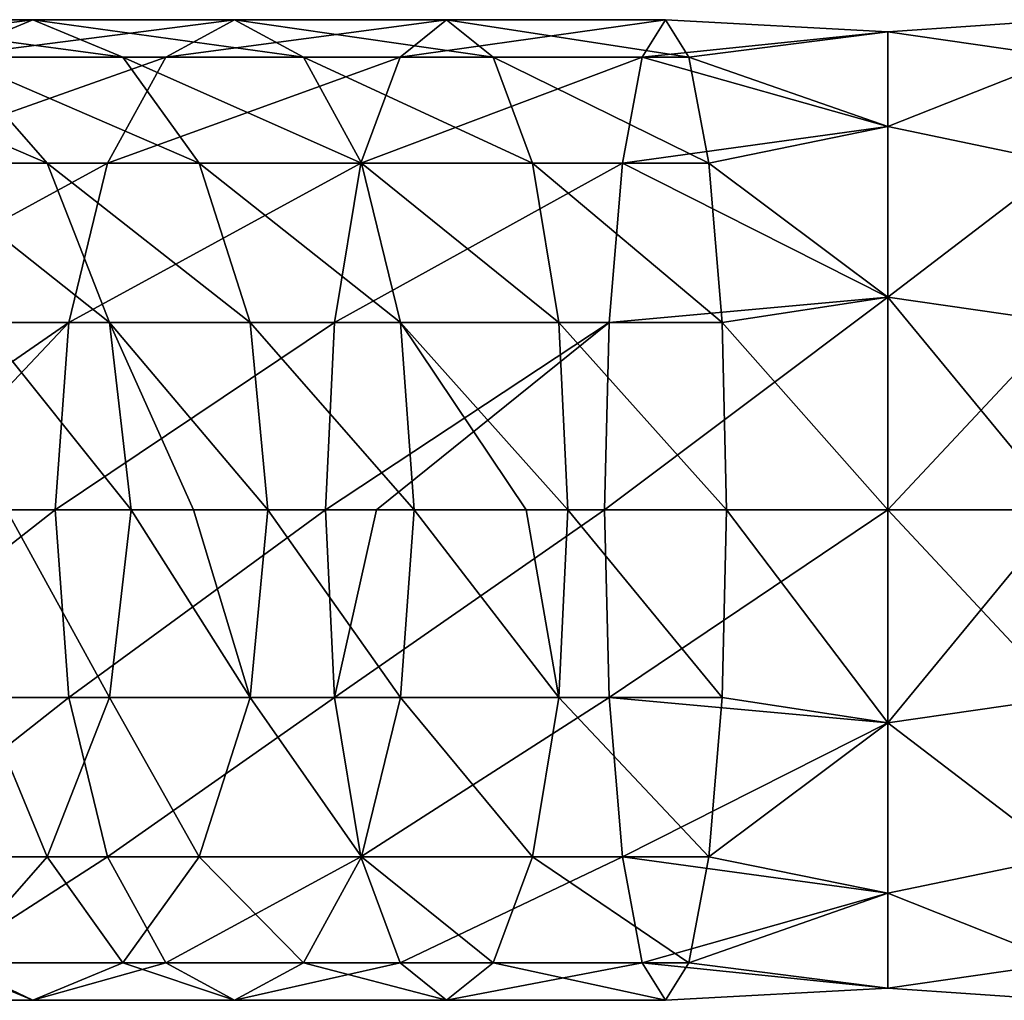
# Model space of a CAD drawing. Units: millimetres. Extents: x -175 to 25, y -100 to -10.
# Drawn here: x -133 to -111, y -46 to -24 of the extents above; entities that cross this region are included whole.
import ezdxf

# ---------------------------------------------------------------- set-up
doc = ezdxf.new("R2010")
doc.units = ezdxf.units.MM
doc.header["$LTSCALE"] = 65.185185
for name, color, linetype in [('92', 7, 'CONTINUOUS'), ('93', 7, 'CONTINUOUS'), ('95', 7, 'CONTINUOUS'), ('96', 7, 'CONTINUOUS')]:
    doc.layers.add(name, color=color, linetype=linetype)

msp = doc.modelspace()

# ---------------------------------------------------------------- linework, layer by layer
at = {"layer": '92', "linetype": 'Continuous'}
for points in [[(-110.065, -34.993, 243.5), (-110.065, -39.203, 244.337), (-114, -34.993, 243.5), (-110.065, -34.993, 243.5)], [(-114, -34.993, 243.5), (-110.065, -39.203, 244.337), (-114, -39.766, 244.589), (-114, -34.993, 243.5)], [(-110.065, -39.203, 264.663), (-110.065, -34.993, 265.5), (-114, -39.766, 264.411), (-110.065, -39.203, 264.663)], [(-114, -39.766, 264.411), (-110.065, -34.993, 265.5), (-114, -34.993, 265.5), (-114, -39.766, 264.411)], [(-110.065, -39.203, 244.337), (-110.065, -42.772, 246.722), (-114, -39.766, 244.589), (-110.065, -39.203, 244.337)], [(-110.065, -42.772, 262.278), (-110.065, -39.203, 264.663), (-114, -39.766, 264.411), (-110.065, -42.772, 262.278)], [(-114, -39.766, 244.589), (-110.065, -42.772, 246.722), (-114, -43.593, 247.642), (-114, -39.766, 244.589)], [(-114, -43.593, 261.358), (-110.065, -42.772, 262.278), (-114, -39.766, 264.411), (-114, -43.593, 261.358)], [(-110.065, -42.772, 246.722), (-110.065, -45.156, 250.291), (-114, -43.593, 247.642), (-110.065, -42.772, 246.722)], [(-110.065, -45.156, 258.71), (-110.065, -42.772, 262.278), (-114, -43.593, 261.358), (-110.065, -45.156, 258.71)], [(-114, -43.593, 247.642), (-110.065, -45.156, 250.291), (-114, -45.718, 252.052), (-114, -43.593, 247.642)], [(-114, -45.718, 256.948), (-110.065, -45.156, 258.71), (-114, -43.593, 261.358), (-114, -45.718, 256.948)], [(-110.065, -45.156, 250.291), (-110.065, -45.993, 254.5), (-114, -45.718, 252.052), (-110.065, -45.156, 250.291)], [(-110.065, -45.993, 254.5), (-110.065, -45.156, 258.71), (-114, -45.718, 256.948), (-110.065, -45.993, 254.5)], [(-114, -45.718, 252.052), (-110.065, -45.993, 254.5), (-114, -45.718, 256.948), (-114, -45.718, 252.052)]]:
    msp.add_3dface(points, dxfattribs=at)
at = {"layer": '93', "linetype": 'Continuous'}
for points in [[(-110.065, -24.831, 258.71), (-110.065, -23.993, 254.5), (-114, -24.269, 256.948), (-110.065, -24.831, 258.71)], [(-110.065, -23.993, 254.5), (-110.065, -24.831, 250.291), (-114, -24.269, 252.052), (-110.065, -23.993, 254.5)], [(-114, -24.269, 256.948), (-110.065, -23.993, 254.5), (-114, -24.269, 252.052), (-114, -24.269, 256.948)], [(-114, -26.393, 261.358), (-110.065, -24.831, 258.71), (-114, -24.269, 256.948), (-114, -26.393, 261.358)], [(-114, -24.269, 252.052), (-110.065, -24.831, 250.291), (-114, -26.393, 247.642), (-114, -24.269, 252.052)], [(-110.065, -27.215, 262.278), (-110.065, -24.831, 258.71), (-114, -26.393, 261.358), (-110.065, -27.215, 262.278)], [(-110.065, -24.831, 250.291), (-110.065, -27.215, 246.722), (-114, -26.393, 247.642), (-110.065, -24.831, 250.291)], [(-114, -30.221, 264.411), (-110.065, -27.215, 262.278), (-114, -26.393, 261.358), (-114, -30.221, 264.411)], [(-114, -26.393, 247.642), (-110.065, -27.215, 246.722), (-114, -30.221, 244.589), (-114, -26.393, 247.642)], [(-110.065, -30.784, 264.663), (-110.065, -27.215, 262.278), (-114, -30.221, 264.411), (-110.065, -30.784, 264.663)], [(-110.065, -27.215, 246.722), (-110.065, -30.784, 244.337), (-114, -30.221, 244.589), (-110.065, -27.215, 246.722)], [(-110.065, -34.993, 243.5), (-114, -34.993, 243.5), (-114, -30.221, 244.589), (-110.065, -34.993, 243.5)], [(-110.065, -30.784, 244.337), (-110.065, -34.993, 243.5), (-114, -30.221, 244.589), (-110.065, -30.784, 244.337)], [(-114, -34.993, 265.5), (-110.065, -30.784, 264.663), (-114, -30.221, 264.411), (-114, -34.993, 265.5)], [(-114, -34.993, 265.5), (-110.065, -34.993, 265.5), (-110.065, -30.784, 264.663), (-114, -34.993, 265.5)]]:
    msp.add_3dface(points, dxfattribs=at)
at = {"layer": '95', "linetype": 'Continuous'}
for points in [[(-132.385, -39.203, 261.172), (-132.692, -34.993, 261.951), (-138.066, -39.203, 258.513), (-132.385, -39.203, 261.172)], [(-138.066, -39.203, 258.513), (-132.692, -34.993, 261.951), (-136.357, -34.993, 260.339), (-138.066, -39.203, 258.513)], [(-133.781, -34.993, 235.707), (-131.47, -39.203, 238.688), (-134.352, -39.203, 236.319), (-133.781, -34.993, 235.707)], [(-130.98, -34.993, 238.009), (-131.47, -39.203, 238.688), (-133.781, -34.993, 235.707), (-130.98, -34.993, 238.009)], [(-132.385, -39.203, 261.172), (-126.624, -34.993, 263.913), (-132.692, -34.993, 261.951), (-132.385, -39.203, 261.172)], [(-126.417, -39.203, 263.102), (-126.624, -34.993, 263.913), (-132.385, -39.203, 261.172), (-126.417, -39.203, 263.102)], [(-130.98, -34.993, 238.009), (-128.315, -39.203, 240.679), (-131.47, -39.203, 238.688), (-130.98, -34.993, 238.009)], [(-129.582, -34.993, 238.958), (-128.315, -39.203, 240.679), (-130.98, -34.993, 238.009), (-129.582, -34.993, 238.958)], [(-127.913, -34.993, 239.945), (-128.315, -39.203, 240.679), (-129.582, -34.993, 238.958), (-127.913, -34.993, 239.945)], [(-127.913, -34.993, 239.945), (-124.936, -39.203, 242.261), (-128.315, -39.203, 240.679), (-127.913, -34.993, 239.945)], [(-124.629, -34.993, 241.482), (-124.936, -39.203, 242.261), (-127.913, -34.993, 239.945), (-124.629, -34.993, 241.482)], [(-126.624, -34.993, 263.913), (-126.417, -39.203, 263.102), (-125.473, -34.993, 264.193), (-126.624, -34.993, 263.913)], [(-120.254, -39.203, 264.271), (-120.358, -34.993, 265.102), (-126.417, -39.203, 263.102), (-120.254, -39.203, 264.271)], [(-126.417, -39.203, 263.102), (-120.358, -34.993, 265.102), (-125.473, -34.993, 264.193), (-126.417, -39.203, 263.102)], [(-124.629, -34.993, 241.482), (-121.385, -39.203, 243.409), (-124.936, -39.203, 242.261), (-124.629, -34.993, 241.482)], [(-122.115, -34.993, 242.341), (-121.385, -39.203, 243.409), (-124.629, -34.993, 241.482), (-122.115, -34.993, 242.341)], [(-121.178, -34.993, 242.598), (-121.385, -39.203, 243.409), (-122.115, -34.993, 242.341), (-121.178, -34.993, 242.598)], [(-121.178, -34.993, 242.598), (-117.72, -39.203, 244.105), (-121.385, -39.203, 243.409), (-121.178, -34.993, 242.598)], [(-117.616, -34.993, 243.274), (-117.72, -39.203, 244.105), (-121.178, -34.993, 242.598), (-117.616, -34.993, 243.274)], [(-120.254, -39.203, 264.271), (-114, -34.993, 265.5), (-120.358, -34.993, 265.102), (-120.254, -39.203, 264.271)], [(-114, -39.766, 264.411), (-114, -34.993, 265.5), (-120.254, -39.203, 264.271), (-114, -39.766, 264.411)], [(-117.616, -34.993, 243.274), (-114, -39.766, 244.589), (-117.72, -39.203, 244.105), (-117.616, -34.993, 243.274)], [(-114, -34.993, 243.5), (-114, -39.766, 244.589), (-117.616, -34.993, 243.274), (-114, -34.993, 243.5)], [(-136.922, -42.772, 256.421), (-132.385, -39.203, 261.172), (-138.066, -39.203, 258.513), (-136.922, -42.772, 256.421)], [(-131.511, -42.772, 258.954), (-132.385, -39.203, 261.172), (-136.922, -42.772, 256.421), (-131.511, -42.772, 258.954)], [(-134.352, -39.203, 236.319), (-132.866, -42.772, 240.621), (-135.978, -42.772, 238.063), (-134.352, -39.203, 236.319)], [(-131.47, -39.203, 238.688), (-132.866, -42.772, 240.621), (-134.352, -39.203, 236.319), (-131.47, -39.203, 238.688)], [(-131.47, -39.203, 238.688), (-129.459, -42.772, 242.772), (-132.866, -42.772, 240.621), (-131.47, -39.203, 238.688)], [(-131.511, -42.772, 258.954), (-126.417, -39.203, 263.102), (-132.385, -39.203, 261.172), (-131.511, -42.772, 258.954)], [(-125.826, -42.772, 260.791), (-126.417, -39.203, 263.102), (-131.511, -42.772, 258.954), (-125.826, -42.772, 260.791)], [(-128.315, -39.203, 240.679), (-129.459, -42.772, 242.772), (-131.47, -39.203, 238.688), (-128.315, -39.203, 240.679)], [(-128.315, -39.203, 240.679), (-125.809, -42.772, 244.48), (-129.459, -42.772, 242.772), (-128.315, -39.203, 240.679)], [(-124.936, -39.203, 242.261), (-125.809, -42.772, 244.48), (-128.315, -39.203, 240.679), (-124.936, -39.203, 242.261)], [(-125.826, -42.772, 260.791), (-120.254, -39.203, 264.271), (-126.417, -39.203, 263.102), (-125.826, -42.772, 260.791)], [(-119.957, -42.772, 261.905), (-120.254, -39.203, 264.271), (-125.826, -42.772, 260.791), (-119.957, -42.772, 261.905)], [(-124.936, -39.203, 242.261), (-121.976, -42.772, 245.719), (-125.809, -42.772, 244.48), (-124.936, -39.203, 242.261)], [(-121.385, -39.203, 243.409), (-121.976, -42.772, 245.719), (-124.936, -39.203, 242.261), (-121.385, -39.203, 243.409)], [(-121.385, -39.203, 243.409), (-118.017, -42.772, 246.47), (-121.976, -42.772, 245.719), (-121.385, -39.203, 243.409)], [(-117.72, -39.203, 244.105), (-118.017, -42.772, 246.47), (-121.385, -39.203, 243.409), (-117.72, -39.203, 244.105)], [(-119.957, -42.772, 261.905), (-114, -39.766, 264.411), (-120.254, -39.203, 264.271), (-119.957, -42.772, 261.905)], [(-117.72, -39.203, 244.105), (-114, -39.766, 244.589), (-118.017, -42.772, 246.47), (-117.72, -39.203, 244.105)], [(-114, -43.593, 261.358), (-114, -39.766, 264.411), (-119.957, -42.772, 261.905), (-114, -43.593, 261.358)], [(-114, -39.766, 244.589), (-114, -43.593, 247.642), (-118.017, -42.772, 246.47), (-114, -39.766, 244.589)], [(-135.21, -45.156, 253.29), (-131.511, -42.772, 258.954), (-136.922, -42.772, 256.421), (-135.21, -45.156, 253.29)], [(-132.866, -42.772, 240.621), (-134.955, -45.156, 243.514), (-135.978, -42.772, 238.063), (-132.866, -42.772, 240.621)], [(-130.203, -45.156, 255.633), (-131.511, -42.772, 258.954), (-135.21, -45.156, 253.29), (-130.203, -45.156, 255.633)], [(-132.866, -42.772, 240.621), (-131.171, -45.156, 245.903), (-134.955, -45.156, 243.514), (-132.866, -42.772, 240.621)], [(-129.459, -42.772, 242.772), (-131.171, -45.156, 245.903), (-132.866, -42.772, 240.621), (-129.459, -42.772, 242.772)], [(-130.203, -45.156, 255.633), (-125.826, -42.772, 260.791), (-131.511, -42.772, 258.954), (-130.203, -45.156, 255.633)], [(-129.459, -42.772, 242.772), (-127.117, -45.156, 247.8), (-131.171, -45.156, 245.903), (-129.459, -42.772, 242.772)], [(-124.943, -45.156, 257.334), (-125.826, -42.772, 260.791), (-130.203, -45.156, 255.633), (-124.943, -45.156, 257.334)], [(-125.809, -42.772, 244.48), (-127.117, -45.156, 247.8), (-129.459, -42.772, 242.772), (-125.809, -42.772, 244.48)], [(-125.809, -42.772, 244.48), (-122.859, -45.156, 249.177), (-127.117, -45.156, 247.8), (-125.809, -42.772, 244.48)], [(-124.943, -45.156, 257.334), (-119.957, -42.772, 261.905), (-125.826, -42.772, 260.791), (-124.943, -45.156, 257.334)], [(-121.976, -42.772, 245.719), (-122.859, -45.156, 249.177), (-125.809, -42.772, 244.48), (-121.976, -42.772, 245.719)], [(-119.512, -45.156, 258.365), (-119.957, -42.772, 261.905), (-124.943, -45.156, 257.334), (-119.512, -45.156, 258.365)], [(-121.976, -42.772, 245.719), (-118.462, -45.156, 250.011), (-122.859, -45.156, 249.177), (-121.976, -42.772, 245.719)], [(-118.017, -42.772, 246.47), (-118.462, -45.156, 250.011), (-121.976, -42.772, 245.719), (-118.017, -42.772, 246.47)], [(-119.512, -45.156, 258.365), (-114, -43.593, 261.358), (-119.957, -42.772, 261.905), (-119.512, -45.156, 258.365)], [(-118.017, -42.772, 246.47), (-114, -43.593, 247.642), (-118.462, -45.156, 250.011), (-118.017, -42.772, 246.47)], [(-114, -45.718, 256.948), (-114, -43.593, 261.358), (-119.512, -45.156, 258.365), (-114, -45.718, 256.948)], [(-114, -43.593, 247.642), (-114, -45.718, 252.052), (-118.462, -45.156, 250.011), (-114, -43.593, 247.642)], [(-133.19, -45.993, 249.596), (-135.21, -45.156, 253.29), (-137.42, -45.993, 246.927), (-133.19, -45.993, 249.596)], [(-134.955, -45.156, 243.514), (-133.19, -45.993, 249.596), (-137.42, -45.993, 246.927), (-134.955, -45.156, 243.514)], [(-133.19, -45.993, 249.596), (-130.203, -45.156, 255.633), (-135.21, -45.156, 253.29), (-133.19, -45.993, 249.596)], [(-131.171, -45.156, 245.903), (-133.19, -45.993, 249.596), (-134.955, -45.156, 243.514), (-131.171, -45.156, 245.903)], [(-128.66, -45.993, 251.717), (-130.203, -45.156, 255.633), (-133.19, -45.993, 249.596), (-128.66, -45.993, 251.717)], [(-131.171, -45.156, 245.903), (-128.66, -45.993, 251.717), (-133.19, -45.993, 249.596), (-131.171, -45.156, 245.903)], [(-127.117, -45.156, 247.8), (-128.66, -45.993, 251.717), (-131.171, -45.156, 245.903), (-127.117, -45.156, 247.8)], [(-128.66, -45.993, 251.717), (-124.943, -45.156, 257.334), (-130.203, -45.156, 255.633), (-128.66, -45.993, 251.717)], [(-123.901, -45.993, 253.255), (-124.943, -45.156, 257.334), (-128.66, -45.993, 251.717), (-123.901, -45.993, 253.255)], [(-127.117, -45.156, 247.8), (-123.901, -45.993, 253.255), (-128.66, -45.993, 251.717), (-127.117, -45.156, 247.8)], [(-122.859, -45.156, 249.177), (-123.901, -45.993, 253.255), (-127.117, -45.156, 247.8), (-122.859, -45.156, 249.177)], [(-123.901, -45.993, 253.255), (-119.512, -45.156, 258.365), (-124.943, -45.156, 257.334), (-123.901, -45.993, 253.255)], [(-118.987, -45.993, 254.188), (-119.512, -45.156, 258.365), (-123.901, -45.993, 253.255), (-118.987, -45.993, 254.188)], [(-122.859, -45.156, 249.177), (-118.987, -45.993, 254.188), (-123.901, -45.993, 253.255), (-122.859, -45.156, 249.177)], [(-118.462, -45.156, 250.011), (-118.987, -45.993, 254.188), (-122.859, -45.156, 249.177), (-118.462, -45.156, 250.011)], [(-118.987, -45.993, 254.188), (-114, -45.718, 256.948), (-119.512, -45.156, 258.365), (-118.987, -45.993, 254.188)], [(-118.462, -45.156, 250.011), (-114, -45.718, 252.052), (-118.987, -45.993, 254.188), (-118.462, -45.156, 250.011)], [(-114, -45.718, 252.052), (-114, -45.718, 256.948), (-118.987, -45.993, 254.188), (-114, -45.718, 252.052)]]:
    msp.add_3dface(points, dxfattribs=at)
at = {"layer": '96', "linetype": 'Continuous'}
for points in [[(-135.21, -24.831, 253.29), (-133.19, -23.993, 249.596), (-139.885, -24.831, 250.339), (-135.21, -24.831, 253.29)], [(-139.885, -24.831, 250.339), (-133.19, -23.993, 249.596), (-137.42, -23.993, 246.927), (-139.885, -24.831, 250.339)], [(-133.19, -23.993, 249.596), (-131.171, -24.831, 245.903), (-137.42, -23.993, 246.927), (-133.19, -23.993, 249.596)], [(-137.42, -23.993, 246.927), (-131.171, -24.831, 245.903), (-134.955, -24.831, 243.514), (-137.42, -23.993, 246.927)], [(-130.203, -24.831, 255.633), (-128.66, -23.993, 251.717), (-135.21, -24.831, 253.29), (-130.203, -24.831, 255.633)], [(-135.21, -24.831, 253.29), (-128.66, -23.993, 251.717), (-133.19, -23.993, 249.596), (-135.21, -24.831, 253.29)], [(-128.66, -23.993, 251.717), (-127.117, -24.831, 247.8), (-133.19, -23.993, 249.596), (-128.66, -23.993, 251.717)], [(-133.19, -23.993, 249.596), (-127.117, -24.831, 247.8), (-131.171, -24.831, 245.903), (-133.19, -23.993, 249.596)], [(-124.943, -24.831, 257.334), (-123.901, -23.993, 253.255), (-130.203, -24.831, 255.633), (-124.943, -24.831, 257.334)], [(-130.203, -24.831, 255.633), (-123.901, -23.993, 253.255), (-128.66, -23.993, 251.717), (-130.203, -24.831, 255.633)], [(-123.901, -23.993, 253.255), (-122.859, -24.831, 249.177), (-128.66, -23.993, 251.717), (-123.901, -23.993, 253.255)], [(-128.66, -23.993, 251.717), (-122.859, -24.831, 249.177), (-127.117, -24.831, 247.8), (-128.66, -23.993, 251.717)], [(-119.512, -24.831, 258.365), (-118.987, -23.993, 254.188), (-124.943, -24.831, 257.334), (-119.512, -24.831, 258.365)], [(-124.943, -24.831, 257.334), (-118.987, -23.993, 254.188), (-123.901, -23.993, 253.255), (-124.943, -24.831, 257.334)], [(-118.987, -23.993, 254.188), (-118.462, -24.831, 250.011), (-123.901, -23.993, 253.255), (-118.987, -23.993, 254.188)], [(-123.901, -23.993, 253.255), (-118.462, -24.831, 250.011), (-122.859, -24.831, 249.177), (-123.901, -23.993, 253.255)], [(-119.512, -24.831, 258.365), (-114, -24.269, 256.948), (-118.987, -23.993, 254.188), (-119.512, -24.831, 258.365)], [(-114, -24.269, 256.948), (-114, -24.269, 252.052), (-118.987, -23.993, 254.188), (-114, -24.269, 256.948)], [(-118.987, -23.993, 254.188), (-114, -24.269, 252.052), (-118.462, -24.831, 250.011), (-118.987, -23.993, 254.188)], [(-114, -26.393, 261.358), (-114, -24.269, 256.948), (-119.512, -24.831, 258.365), (-114, -26.393, 261.358)], [(-114, -24.269, 252.052), (-114, -26.393, 247.642), (-118.462, -24.831, 250.011), (-114, -24.269, 252.052)], [(-134.955, -24.831, 243.514), (-132.866, -27.215, 240.621), (-138.413, -24.831, 240.672), (-134.955, -24.831, 243.514)], [(-138.413, -24.831, 240.672), (-132.866, -27.215, 240.621), (-135.978, -27.215, 238.063), (-138.413, -24.831, 240.672)], [(-131.511, -27.215, 258.954), (-130.203, -24.831, 255.633), (-136.922, -27.215, 256.421), (-131.511, -27.215, 258.954)], [(-136.922, -27.215, 256.421), (-130.203, -24.831, 255.633), (-135.21, -24.831, 253.29), (-136.922, -27.215, 256.421)], [(-131.171, -24.831, 245.903), (-129.459, -27.215, 242.772), (-134.955, -24.831, 243.514), (-131.171, -24.831, 245.903)], [(-134.955, -24.831, 243.514), (-129.459, -27.215, 242.772), (-132.866, -27.215, 240.621), (-134.955, -24.831, 243.514)], [(-125.826, -27.215, 260.791), (-124.943, -24.831, 257.334), (-131.511, -27.215, 258.954), (-125.826, -27.215, 260.791)], [(-131.511, -27.215, 258.954), (-124.943, -24.831, 257.334), (-130.203, -24.831, 255.633), (-131.511, -27.215, 258.954)], [(-127.117, -24.831, 247.8), (-125.809, -27.215, 244.48), (-131.171, -24.831, 245.903), (-127.117, -24.831, 247.8)], [(-131.171, -24.831, 245.903), (-125.809, -27.215, 244.48), (-129.459, -27.215, 242.772), (-131.171, -24.831, 245.903)], [(-122.859, -24.831, 249.177), (-121.976, -27.215, 245.719), (-127.117, -24.831, 247.8), (-122.859, -24.831, 249.177)], [(-127.117, -24.831, 247.8), (-121.976, -27.215, 245.719), (-125.809, -27.215, 244.48), (-127.117, -24.831, 247.8)], [(-119.957, -27.215, 261.905), (-119.512, -24.831, 258.365), (-125.826, -27.215, 260.791), (-119.957, -27.215, 261.905)], [(-125.826, -27.215, 260.791), (-119.512, -24.831, 258.365), (-124.943, -24.831, 257.334), (-125.826, -27.215, 260.791)], [(-118.462, -24.831, 250.011), (-118.017, -27.215, 246.47), (-122.859, -24.831, 249.177), (-118.462, -24.831, 250.011)], [(-122.859, -24.831, 249.177), (-118.017, -27.215, 246.47), (-121.976, -27.215, 245.719), (-122.859, -24.831, 249.177)], [(-119.957, -27.215, 261.905), (-114, -26.393, 261.358), (-119.512, -24.831, 258.365), (-119.957, -27.215, 261.905)], [(-118.462, -24.831, 250.011), (-114, -26.393, 247.642), (-118.017, -27.215, 246.47), (-118.462, -24.831, 250.011)], [(-114, -30.221, 264.411), (-114, -26.393, 261.358), (-119.957, -27.215, 261.905), (-114, -30.221, 264.411)], [(-114, -26.393, 247.642), (-114, -30.221, 244.589), (-118.017, -27.215, 246.47), (-114, -26.393, 247.642)], [(-132.385, -30.784, 261.172), (-131.511, -27.215, 258.954), (-138.066, -30.784, 258.513), (-132.385, -30.784, 261.172)], [(-138.066, -30.784, 258.513), (-131.511, -27.215, 258.954), (-136.922, -27.215, 256.421), (-138.066, -30.784, 258.513)], [(-132.866, -27.215, 240.621), (-131.47, -30.784, 238.688), (-135.978, -27.215, 238.063), (-132.866, -27.215, 240.621)], [(-135.978, -27.215, 238.063), (-131.47, -30.784, 238.688), (-134.352, -30.784, 236.319), (-135.978, -27.215, 238.063)], [(-129.459, -27.215, 242.772), (-128.315, -30.784, 240.679), (-132.866, -27.215, 240.621), (-129.459, -27.215, 242.772)], [(-132.866, -27.215, 240.621), (-128.315, -30.784, 240.679), (-131.47, -30.784, 238.688), (-132.866, -27.215, 240.621)], [(-126.417, -30.784, 263.102), (-125.826, -27.215, 260.791), (-132.385, -30.784, 261.172), (-126.417, -30.784, 263.102)], [(-132.385, -30.784, 261.172), (-125.826, -27.215, 260.791), (-131.511, -27.215, 258.954), (-132.385, -30.784, 261.172)], [(-125.809, -27.215, 244.48), (-124.936, -30.784, 242.261), (-129.459, -27.215, 242.772), (-125.809, -27.215, 244.48)], [(-129.459, -27.215, 242.772), (-124.936, -30.784, 242.261), (-128.315, -30.784, 240.679), (-129.459, -27.215, 242.772)], [(-120.254, -30.784, 264.271), (-119.957, -27.215, 261.905), (-126.417, -30.784, 263.102), (-120.254, -30.784, 264.271)], [(-126.417, -30.784, 263.102), (-119.957, -27.215, 261.905), (-125.826, -27.215, 260.791), (-126.417, -30.784, 263.102)], [(-121.976, -27.215, 245.719), (-121.385, -30.784, 243.409), (-125.809, -27.215, 244.48), (-121.976, -27.215, 245.719)], [(-125.809, -27.215, 244.48), (-121.385, -30.784, 243.409), (-124.936, -30.784, 242.261), (-125.809, -27.215, 244.48)], [(-118.017, -27.215, 246.47), (-117.72, -30.784, 244.105), (-121.976, -27.215, 245.719), (-118.017, -27.215, 246.47)], [(-121.976, -27.215, 245.719), (-117.72, -30.784, 244.105), (-121.385, -30.784, 243.409), (-121.976, -27.215, 245.719)], [(-120.254, -30.784, 264.271), (-114, -30.221, 264.411), (-119.957, -27.215, 261.905), (-120.254, -30.784, 264.271)], [(-118.017, -27.215, 246.47), (-114, -30.221, 244.589), (-117.72, -30.784, 244.105), (-118.017, -27.215, 246.47)], [(-114, -34.993, 265.5), (-114, -30.221, 264.411), (-120.358, -34.993, 265.102), (-114, -34.993, 265.5)], [(-120.358, -34.993, 265.102), (-114, -30.221, 264.411), (-120.254, -30.784, 264.271), (-120.358, -34.993, 265.102)], [(-114, -30.221, 244.589), (-114, -34.993, 243.5), (-117.72, -30.784, 244.105), (-114, -30.221, 244.589)], [(-138.467, -34.993, 259.248), (-136.357, -34.993, 260.339), (-132.385, -30.784, 261.172), (-138.467, -34.993, 259.248)], [(-138.467, -34.993, 259.248), (-132.385, -30.784, 261.172), (-138.066, -30.784, 258.513), (-138.467, -34.993, 259.248)], [(-136.357, -34.993, 260.339), (-132.692, -34.993, 261.951), (-132.385, -30.784, 261.172), (-136.357, -34.993, 260.339)], [(-130.98, -34.993, 238.009), (-133.781, -34.993, 235.707), (-134.352, -30.784, 236.319), (-130.98, -34.993, 238.009)], [(-131.47, -30.784, 238.688), (-130.98, -34.993, 238.009), (-134.352, -30.784, 236.319), (-131.47, -30.784, 238.688)], [(-132.692, -34.993, 261.951), (-126.624, -34.993, 263.913), (-126.417, -30.784, 263.102), (-132.692, -34.993, 261.951)], [(-132.692, -34.993, 261.951), (-126.417, -30.784, 263.102), (-132.385, -30.784, 261.172), (-132.692, -34.993, 261.951)], [(-127.913, -34.993, 239.945), (-129.582, -34.993, 238.958), (-131.47, -30.784, 238.688), (-127.913, -34.993, 239.945)], [(-128.315, -30.784, 240.679), (-127.913, -34.993, 239.945), (-131.47, -30.784, 238.688), (-128.315, -30.784, 240.679)], [(-129.582, -34.993, 238.958), (-130.98, -34.993, 238.009), (-131.47, -30.784, 238.688), (-129.582, -34.993, 238.958)], [(-124.629, -34.993, 241.482), (-127.913, -34.993, 239.945), (-128.315, -30.784, 240.679), (-124.629, -34.993, 241.482)], [(-124.936, -30.784, 242.261), (-124.629, -34.993, 241.482), (-128.315, -30.784, 240.679), (-124.936, -30.784, 242.261)], [(-126.624, -34.993, 263.913), (-125.473, -34.993, 264.193), (-120.254, -30.784, 264.271), (-126.624, -34.993, 263.913)], [(-126.624, -34.993, 263.913), (-120.254, -30.784, 264.271), (-126.417, -30.784, 263.102), (-126.624, -34.993, 263.913)], [(-125.473, -34.993, 264.193), (-120.358, -34.993, 265.102), (-120.254, -30.784, 264.271), (-125.473, -34.993, 264.193)], [(-121.178, -34.993, 242.598), (-122.115, -34.993, 242.341), (-124.936, -30.784, 242.261), (-121.178, -34.993, 242.598)], [(-121.385, -30.784, 243.409), (-121.178, -34.993, 242.598), (-124.936, -30.784, 242.261), (-121.385, -30.784, 243.409)], [(-122.115, -34.993, 242.341), (-124.629, -34.993, 241.482), (-124.936, -30.784, 242.261), (-122.115, -34.993, 242.341)], [(-117.616, -34.993, 243.274), (-121.178, -34.993, 242.598), (-121.385, -30.784, 243.409), (-117.616, -34.993, 243.274)], [(-117.72, -30.784, 244.105), (-117.616, -34.993, 243.274), (-121.385, -30.784, 243.409), (-117.72, -30.784, 244.105)], [(-114, -34.993, 243.5), (-117.616, -34.993, 243.274), (-117.72, -30.784, 244.105), (-114, -34.993, 243.5)]]:
    msp.add_3dface(points, dxfattribs=at)

doc.saveas('drawing.dxf')
